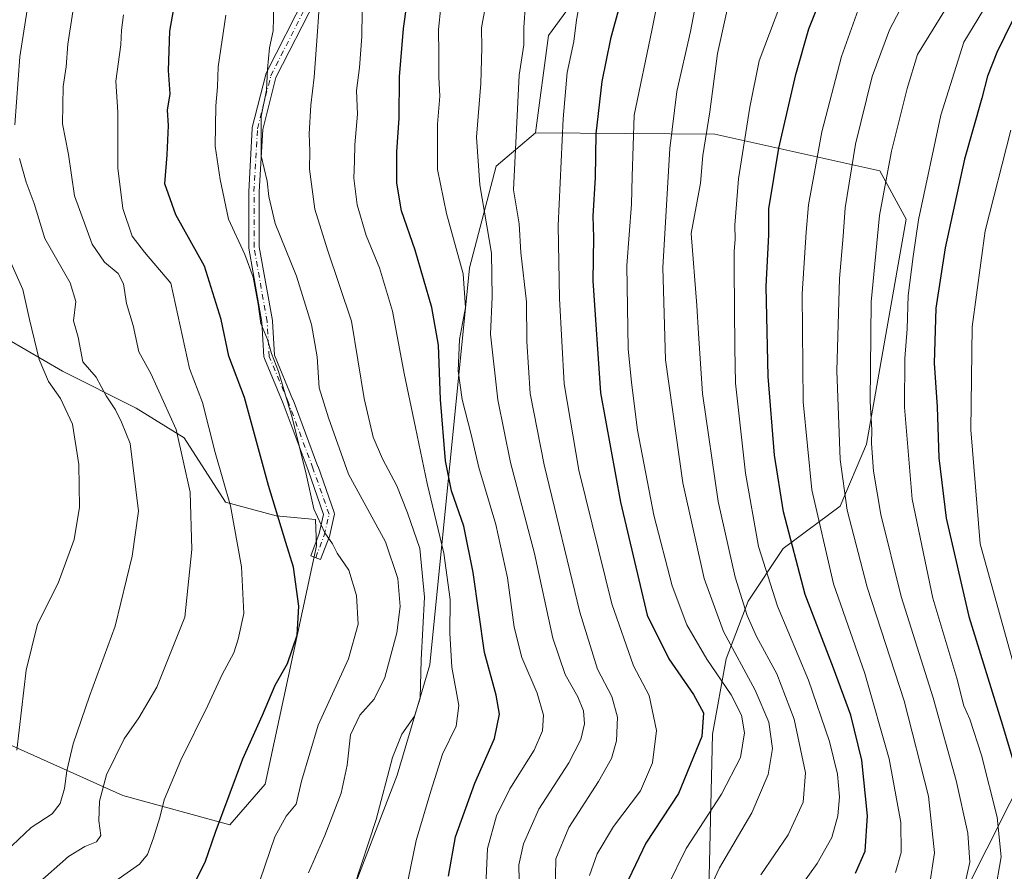
# Model space of a CAD drawing. Units: metres. Extents: x 644388 to 647835, y 4757713 to 4760099.
# Drawn here: x 644778 to 645019, y 4758493 to 4758701 of the extents above; entities that cross this region are included whole.
import ezdxf

# ---------------------------------------------------------------- set-up
doc = ezdxf.new("R2010")
doc.units = ezdxf.units.M
doc.header["$MEASUREMENT"] = 0
doc.linetypes.add('DGN Style 4', pattern=[2.6384748266838614, 1.318413404963828, -0.6592067024819142, 0.001648016756204785, -0.6592067024819142])
for name, color, linetype, lineweight in [('Arbolado forestal CxS', 92, 'Continuous', 0), ('Camino Cxs', 7, 'Continuous', 0), ('Camino eje', 30, 'DGN Style 4', 13), ('Curva de nivel maestra', 30, 'Continuous', 30), ('Curva de nivel normal', 30, 'Continuous', 0), ('Espacio natural protegido', 121, 'Continuous', 13), ('Espacio natural protegido CxS', 121, 'Continuous', 0), ('Municipio', 91, 'Continuous', 13), ('Municipio CxS', 4, 'Continuous', 0), ('Prado CxS', 92, 'Continuous', 0)]:
    doc.layers.add(name, color=color, linetype=linetype, lineweight=lineweight)

# ---------------------------------------------------------------- blocks, each defined once
blk = doc.blocks.new('*U11')
at = {"layer": 'Arbolado forestal CxS', "color": 92, "linetype": 'Continuous', "lineweight": 0}
blk.add_polyline3d([(644844.8525, 4758352.284700001, 959.7537000000011), (644854.5976999998, 4758370.295499999, 955.2326999999933), (644860.9036999998, 4758376.206300001, 954.6353999999993), (644866.4086999996, 4758381.368100001, 953.249299999996), (644881.5443000002, 4758385.283700001, 953.0001000000049), (644888.0273000002, 4758382.0405, 955.8169999999956), (644902.0749000004, 4758383.121300001, 958.7976999999955), (644908.5579000004, 4758390.690099999, 959.8043999999937), (644934.4924999997, 4758398.258500001, 972.4937000000064), (644945.2988999998, 4758428.533700001, 967.2265000000043), (644947.5311000004, 4758526.164899999, 950.1910000000062), (644950.9133000001, 4758544.662699999, 958.1361999999936), (644956.3043000001, 4758558.761299999, 965.5191999999952), (644964.8975000001, 4758571.664100001, 973.2896999999939), (644978.7993000001, 4758582.0737, 983.3271999999997), (644985.2824999997, 4758597.2115, 988.5080000000017), (644995.0094999997, 4758652.355699999, 992.5978999999934), (644988.5258999999, 4758664.2499, 988.1790000000037), (644948.0928999997, 4758673.240700001, 965.2988999999944), (644904.1630999995, 4758673.511700001, 941.3899999999995), (644907.3765000004, 4758697.358300001, 941.9756999999954), (644917.2244999995, 4758710.925899999, 945.623900000006)], dxfattribs=at)
blk = doc.blocks.new('*U12')
at = {"layer": 'Municipio CxS', "color": 4, "linetype": 'Continuous', "lineweight": 0, "flags": 128}
blk.add_lwpolyline([(645203.6436250005, 4759034.117775001), (645179.1863423815, 4759009.132406916), (645166.0543022509, 4758994.456450029), (645153.996296633, 4758982.856624485), (645147.2934551475, 4758975.960961916), (645126.003824999, 4758824.422775002), (645116.6797480638, 4758754.787333235), (645110.1084773005, 4758714.584431889), (645070.730442895, 4758609.151582742), (645009.245331213, 4758487.051657888), (644972.0175750012, 4758415.105850001), (644887.4241490682, 4758239.433476372), (644843.7129800002, 4758148.659999999), (644829.4989999996, 4758168.118000002), (644797.6039999997, 4758204.893999999), (644760.0879999994, 4758246.71)], dxfattribs=at)

msp = doc.modelspace()

# ---------------------------------------------------------------- linework, layer by layer
at = {"layer": 'Arbolado forestal CxS', "color": 92, "linetype": 'Continuous', "lineweight": 0}
for points in [[(645075.2911, 4759098.869899999, 1004.833299999999), (645053.1473000003, 4758985.297300001, 1001.760200000004), (645023.4861000003, 4758949.674500001, 982.3459000000003), (644993.1646999996, 4758942.618100001, 965.781099999993), (644969.7231000002, 4758940.1677, 953.7284999999974), (644962.6848999998, 4758926.4461, 946.9174000000058), (644969.3185000002, 4758910.513900001, 949.4205999999976), (645009.2785, 4758904.883099999, 965.729600000006), (645019.7119000005, 4758893.0581, 975.305600000007), (645015.1914999997, 4758868.816500001, 972.7378000000026), (645020.3539000005, 4758837.8135, 972.823900000003), (645038.3750999998, 4758827.4353, 982.3340000000027), (645063.1445000004, 4758827.375700001, 992.263300000006), (645067.9540999997, 4758811.608700001, 993.9098999999987), (645056.1061000006, 4758747.182499999, 1003.114199999996), (645040.0721000005, 4758726.485099999, 999.0540999999939), (645010.3705000002, 4758720.0779, 985.4471000000049), (644970.1327000001, 4758729.9397, 967.5625), (644936.0182999996, 4758722.160499999, 954.6031999999979), (644917.2244999995, 4758710.925899999, 945.623900000006), (644907.3765000004, 4758697.358300001, 941.9756999999954), (644904.1630999995, 4758673.511700001, 941.3899999999995)], [(644917.2244999995, 4758710.925899999, 945.623900000006), (644907.3765000004, 4758697.358300001, 941.9756999999954), (644904.1630999995, 4758673.511700001, 941.3899999999995), (644894.5170999998, 4758665.332900001, 936.6057000000001), (644888.0327000003, 4758640.464299999, 930.526199999993), (644878.3059, 4758543.1503, 915.5320000000065), (644870.2834999999, 4758516.1117, 915.1104999999952), (644857.7741, 4758483.680299999, 913.8368999999948), (644864.2565000001, 4758462.054300001, 919.8747000000004), (644875.0619000001, 4758447.998299999, 926.9863000000041), (644885.8668999998, 4758418.803300001, 938.6913999999962), (644885.8667000001, 4758402.5845, 946.2206000000006), (644881.5443000002, 4758385.283700001, 953.0001000000049), (644866.4086999996, 4758381.368100001, 953.249299999996), (644860.9036999998, 4758376.206300001, 954.6353999999993), (644826.3602999998, 4758465.5481, 909.7361999999995), (644816.7056999998, 4758471.0393, 905.2507000000041), (644797.5462999997, 4758475.675899999, 898.218599999993), (644796.3213000001, 4758476.3453, 897.5589000000037), (644785.4617, 4758482.2797, 892.1736999999995), (644780.8239000002, 4758484.814099999, 889.8058000000019), (644767.9521000005, 4758482.2075, 886.117499999993)], [(644857.7741, 4758483.680299999, 913.8368999999948), (644870.2834999999, 4758516.1117, 915.1104999999952), (644878.3059, 4758543.1503, 915.5320000000065), (644888.0327000003, 4758640.464299999, 930.526199999993), (644894.5170999998, 4758665.332900001, 936.6057000000001), (644904.1630999995, 4758673.511700001, 941.3899999999995), (644948.0928999997, 4758673.240700001, 965.2988999999944), (644988.5258999999, 4758664.2499, 988.1790000000037), (644995.0094999997, 4758652.355699999, 992.5978999999934), (644985.2824999997, 4758597.2115, 988.5080000000017), (644978.7993000001, 4758582.0737, 983.3271999999997), (644964.8975000001, 4758571.664100001, 973.2896999999939), (644956.3043000001, 4758558.761299999, 965.5191999999952), (644950.9133000001, 4758544.662699999, 958.1361999999936), (644947.5311000004, 4758526.164899999, 950.1910000000062), (644945.2988999998, 4758428.533700001, 967.2265000000043)], [(644904.1630999995, 4758673.511700001, 941.3899999999995), (644894.5170999998, 4758665.332900001, 936.6057000000001), (644888.0327000003, 4758640.464299999, 930.526199999993), (644878.3059, 4758543.1503, 915.5320000000065), (644870.2834999999, 4758516.1117, 915.1104999999952), (644857.7741, 4758483.680299999, 913.8368999999948), (644864.2565000001, 4758462.054300001, 919.8747000000004), (644875.0619000001, 4758447.998299999, 926.9863000000041), (644885.8668999998, 4758418.803300001, 938.6913999999962), (644885.8667000001, 4758402.5845, 946.2206000000006), (644881.5443000002, 4758385.283700001, 953.0001000000049)], [(644904.1630999995, 4758673.511700001, 941.3899999999995), (644894.5170999998, 4758665.332900001, 936.6057000000001), (644888.0327000003, 4758640.464299999, 930.526199999993), (644878.3059, 4758543.1503, 915.5320000000065), (644870.2834999999, 4758516.1117, 915.1104999999952), (644857.7741, 4758483.680299999, 913.8368999999948), (644864.2565000001, 4758462.054300001, 919.8747000000004), (644875.0619000001, 4758447.998299999, 926.9863000000041), (644885.8668999998, 4758418.803300001, 938.6913999999962), (644885.8667000001, 4758402.5845, 946.2206000000006), (644881.5443000002, 4758385.283700001, 953.0001000000049)], [(644881.5443000002, 4758385.283700001, 953.0001000000049), (644888.0273000002, 4758382.0405, 955.8169999999956), (644902.0749000004, 4758383.121300001, 958.7976999999955), (644908.5579000004, 4758390.690099999, 959.8043999999937), (644934.4924999997, 4758398.258500001, 972.4937000000064), (644945.2988999998, 4758428.533700001, 967.2265000000043), (644947.5311000004, 4758526.164899999, 950.1910000000062), (644950.9133000001, 4758544.662699999, 958.1361999999936), (644956.3043000001, 4758558.761299999, 965.5191999999952), (644964.8975000001, 4758571.664100001, 973.2896999999939), (644978.7993000001, 4758582.0737, 983.3271999999997), (644985.2824999997, 4758597.2115, 988.5080000000017), (644995.0094999997, 4758652.355699999, 992.5978999999934), (644988.5258999999, 4758664.2499, 988.1790000000037), (644948.0928999997, 4758673.240700001, 965.2988999999944), (644904.1630999995, 4758673.511700001, 941.3899999999995)], [(644881.5443000002, 4758385.283700001, 953.0001000000049), (644888.0273000002, 4758382.0405, 955.8169999999956), (644902.0749000004, 4758383.121300001, 958.7976999999955), (644908.5579000004, 4758390.690099999, 959.8043999999937), (644934.4924999997, 4758398.258500001, 972.4937000000064), (644945.2988999998, 4758428.533700001, 967.2265000000043), (644947.5311000004, 4758526.164899999, 950.1910000000062), (644950.9133000001, 4758544.662699999, 958.1361999999936), (644956.3043000001, 4758558.761299999, 965.5191999999952), (644964.8975000001, 4758571.664100001, 973.2896999999939), (644978.7993000001, 4758582.0737, 983.3271999999997), (644985.2824999997, 4758597.2115, 988.5080000000017), (644995.0094999997, 4758652.355699999, 992.5978999999934), (644988.5258999999, 4758664.2499, 988.1790000000037), (644948.0928999997, 4758673.240700001, 965.2988999999944), (644904.1630999995, 4758673.511700001, 941.3899999999995)], [(644764.3340999996, 4758528.525900001, 873.5668000000006), (644803.0598999998, 4758511.190099999, 891.1116000000038), (644829.3450999996, 4758503.9627, 900.2142000000023), (644837.9691000005, 4758513.919500001, 901.6787999999942), (644850.5743000006, 4758572.3377, 902.2783000000054), (644850.2984999996, 4758578.7577, 903.3500000000058), (644840.6253000004, 4758579.664899999, 899.047200000001), (644828.2527000001, 4758583.0395, 893.1732000000047), (644818.1300999997, 4758598.786900001, 889.6174000000028), (644806.3198999995, 4758606.098300001, 886.5184000000008), (644788.3236999996, 4758615.097100001, 881.0801999999967), (644774.8262999998, 4758622.970899999, 876.4771000000038)], [(644774.8262999998, 4758622.970899999, 876.4771000000038), (644788.3236999996, 4758615.097100001, 881.0801999999967), (644806.3198999995, 4758606.098300001, 886.5184000000008), (644818.1300999997, 4758598.786900001, 889.6174000000028), (644828.2527000001, 4758583.0395, 893.1732000000047), (644840.6253000004, 4758579.664899999, 899.047200000001), (644850.2984999996, 4758578.7577, 903.3500000000058), (644850.5743000006, 4758572.3377, 902.2783000000054), (644837.9691000005, 4758513.919500001, 901.6787999999942), (644829.3450999996, 4758503.9627, 900.2142000000023), (644803.0598999998, 4758511.190099999, 891.1116000000038), (644764.3340999996, 4758528.525900001, 873.5668000000006)]]:
    msp.add_polyline3d(points, dxfattribs=at)
at = {"layer": 'Camino Cxs', "color": 7, "linetype": 'Continuous', "lineweight": 0}
msp.add_polyline3d([(644850.2540999996, 4758706.111500001, 923.2063000000053), (644840.5800999999, 4758687.0711, 922.4615000000049), (644837.3613, 4758674.3137, 921.6416000000027), (644836.5251000002, 4758659.0847, 920.3821999999927), (644836.5301000001, 4758645.624299999, 919.2210999999952), (644839.7253000002, 4758627.5261, 914.0108000000038), (644839.7427000003, 4758627.379899999, 913.8859999999986), (644840.2543000003, 4758619.051899999, 907.556899999996), (644844.7713000001, 4758608.147700001, 907.3943), (644844.7874999996, 4758608.106100001, 907.3913999999932), (644850.8997, 4758591.785499999, 912.0856000000058), (644850.9067000002, 4758591.765699999, 912.0935000000027), (644854.8517000005, 4758580.525699999, 912.3010999999971), (644854.9001000002, 4758580.349300001, 912.2617000000029), (644854.9231000004, 4758580.1679, 912.1897000000026), (644854.9205, 4758579.9849, 912.0868000000047), (644854.8923000004, 4758579.804300001, 911.9556000000011), (644853.7122999999, 4758574.6643, 908.4092999999993), (644853.6633000001, 4758574.501300001, 908.3031999999948), (644851.5547000002, 4758568.971899999, 904.3273000000045), (644849.1255000001, 4758569.8983, 903.1407999999938), (644851.1983000003, 4758575.334100001, 906.3916000000027), (644852.2739000004, 4758580.019500001, 909.1527999999963), (644848.4578999998, 4758590.891899999, 908.5785999999936), (644842.3605000004, 4758607.1733, 905.8907000000036), (644837.7691000003, 4758618.2577, 906.095300000001), (644837.7034999998, 4758618.4625, 906.1233999999969), (644837.6725000005, 4758618.6755, 906.1701999999933), (644837.1520999996, 4758627.146700001, 911.8766999999935), (644833.9499000004, 4758645.284299999, 918.7633999999963), (644833.9301000005, 4758645.5097, 918.758799999996), (644833.9250999996, 4758659.119899999, 917.6156000000047), (644833.9271000001, 4758659.191500001, 917.6064000000043), (644834.7720999997, 4758674.581499999, 918.2197000000016), (644834.7899000002, 4758674.735900001, 918.3108000000066), (644834.8097000001, 4758674.8281, 918.376900000003), (644838.0944999997, 4758687.848099999, 921.4765999999945), (644838.1335000005, 4758687.9747, 921.4389999999986), (644838.1963000001, 4758688.119100001, 921.4015000000073), (644847.9463000001, 4758707.3091, 921.5599999999978)], dxfattribs=at)
msp.add_polyline3d([(644850.2540999996, 4758706.111500001, 923.2063000000053), (644840.5800999999, 4758687.0711, 922.4615000000049), (644837.3613, 4758674.3137, 921.6416000000027), (644836.5251000002, 4758659.0847, 920.3821999999927), (644836.5301000001, 4758645.624299999, 919.2210999999952), (644839.7253000002, 4758627.5261, 914.0108000000038), (644839.7427000003, 4758627.379899999, 913.8859999999986), (644840.2543000003, 4758619.051899999, 907.556899999996), (644844.7713000001, 4758608.147700001, 907.3943), (644844.7874999996, 4758608.106100001, 907.3913999999932), (644850.8997, 4758591.785499999, 912.0856000000058), (644850.9067000002, 4758591.765699999, 912.0935000000027), (644854.8517000005, 4758580.525699999, 912.3010999999971), (644854.9001000002, 4758580.349300001, 912.2617000000029), (644854.9231000004, 4758580.1679, 912.1897000000026), (644854.9205, 4758579.9849, 912.0868000000047), (644854.8923000004, 4758579.804300001, 911.9556000000011), (644853.7122999999, 4758574.6643, 908.4092999999993), (644853.6633000001, 4758574.501300001, 908.3031999999948), (644851.5547000002, 4758568.971899999, 904.3273000000045), (644849.1255000001, 4758569.8983, 903.1407999999938), (644851.1983000003, 4758575.334100001, 906.3916000000027), (644852.2739000004, 4758580.019500001, 909.1527999999963), (644848.4578999998, 4758590.891899999, 908.5785999999936), (644842.3605000004, 4758607.1733, 905.8907000000036), (644837.7691000003, 4758618.2577, 906.095300000001), (644837.7034999998, 4758618.4625, 906.1233999999969), (644837.6725000005, 4758618.6755, 906.1701999999933), (644837.1520999996, 4758627.146700001, 911.8766999999935), (644833.9499000004, 4758645.284299999, 918.7633999999963), (644833.9301000005, 4758645.5097, 918.758799999996), (644833.9250999996, 4758659.119899999, 917.6156000000047), (644833.9271000001, 4758659.191500001, 917.6064000000043), (644834.7720999997, 4758674.581499999, 918.2197000000016), (644834.7899000002, 4758674.735900001, 918.3108000000066), (644834.8097000001, 4758674.8281, 918.376900000003), (644838.0944999997, 4758687.848099999, 921.4765999999945), (644838.1335000005, 4758687.9747, 921.4389999999986), (644838.1963000001, 4758688.119100001, 921.4015000000073), (644847.9463000001, 4758707.3091, 921.5599999999978)], dxfattribs=at)
at = {"layer": 'Camino eje', "color": 30, "linetype": 'DGN Style 4', "lineweight": 13}
msp.add_polyline3d([(644850.3400999998, 4758569.4351, 903.7592000000004), (644852.4451000001, 4758574.9551, 907.2100000000064), (644853.6250999998, 4758580.095100001, 910.6380999999965), (644849.6801000005, 4758591.335100001, 910.251900000003), (644843.5701000001, 4758607.6501, 906.6438000000053), (644838.9700999996, 4758618.755100001, 906.8273000000045), (644838.4451000001, 4758627.300100001, 912.7014000000055), (644835.2301000003, 4758645.5101, 918.9921000000032), (644835.2251000004, 4758659.120100001, 919.0005999999995), (644836.0701000001, 4758674.5101, 919.9352000000072), (644839.3551000003, 4758687.530099999, 921.9627999999939), (644849.1051000003, 4758706.720100001, 922.4239999999991)], dxfattribs=at)
at = {"layer": 'Curva de nivel maestra', "color": 30, "linetype": 'Continuous', "lineweight": 30, "flags": 128}
for points, elevation in [([(644982.6200000001, 4758492.1601), (644984.9699999997, 4758497.520099999), (644985.5499999998, 4758506.1801), (644984.1100000005, 4758519.850099999), (644981.4199999999, 4758530.850099999), (644977.2199999997, 4758542.3301), (644970.2999999998, 4758560.450099999), (644964.9400000004, 4758580.670100001), (644962.7199999997, 4758594.530099999), (644961.2300000006, 4758613.800100001), (644960.7000000002, 4758635.890100001), (644961.3600000005, 4758648.5601), (644961.3700000001, 4758654.9001), (644963.7800000003, 4758669.7601), (644967.9400000004, 4758687.850099999), (644971.1500000004, 4758699.0001), (644976.9900000002, 4758713.5701)], 975), ([(644821.1200000001, 4758490.700099999), (644823.2599999999, 4758494.8101), (644825.7800000003, 4758502.1801), (644832.4500000002, 4758520.1801), (644837.2699999996, 4758530.850099999), (644840.4500000002, 4758538.1801), (644843.4600000001, 4758543.520099999), (644845.79, 4758550.440099999), (644846.2199999997, 4758557.550100001), (644844.9400000004, 4758567.130100001), (644843.0199999996, 4758573.190099999), (644838.7599999999, 4758587.1601), (644832.8600000005, 4758608.690099999), (644829.0800000001, 4758618.8301), (644827.2000000002, 4758627.790100001), (644823.0800000001, 4758640.840100001), (644816.0800000001, 4758653.460100001), (644813.4000000004, 4758661.020099999), (644813.9199999999, 4758668.140100001), (644814.2400000002, 4758675.3101), (644814.0599999997, 4758679.090100001), (644814.6500000004, 4758683.050100001), (644814.2999999998, 4758688.8301), (644814.6399999997, 4758698.460100001), (644816.5700000003, 4758709.5701)], 900), ([(644882.8700000001, 4758491.380100001), (644884.5599999997, 4758501.040100001), (644889.3099999997, 4758514.220100001), (644894.1299999999, 4758525.1501), (644895.3899999997, 4758531.130100001), (644894.5199999996, 4758535.710100001), (644891.7100000001, 4758546.2401), (644888.9500000002, 4758565.8101), (644886.6399999997, 4758577.140100001), (644883.6200000001, 4758585.850099999), (644882.1100000005, 4758593.1801), (644880.9199999999, 4758608.1801), (644880.4400000004, 4758621.520099999), (644878.8099999997, 4758630.7601), (644874.6900000004, 4758644.8101), (644871.4000000004, 4758654.420100001), (644870.2000000002, 4758661.1801), (644870.2000000002, 4758668.850099999), (644870.7800000003, 4758677.120100001), (644870.9100000003, 4758687.280099999), (644871.8600000005, 4758699.120100001), (644872.7000000002, 4758704.850099999)], 925), ([(644924.7199999997, 4758704.300100001), (644922.5800000001, 4758696.520099999), (644920.4699999997, 4758686.120100001), (644918.9800000006, 4758673.2601), (644918.79, 4758662.620100001), (644918.2699999996, 4758653.120100001), (644918.3799999999, 4758647.9001), (644918.2100000001, 4758637.300100001), (644920.1399999997, 4758609.8101), (644925.0199999996, 4758583.050100001), (644931.5300000003, 4758555.390100001), (644936.8799999999, 4758544.6801), (644942.9400000004, 4758535.950099999), (644945.3899999997, 4758531.4301), (644944.9299999997, 4758525.6501), (644939.2599999999, 4758511.690099999), (644931.2199999997, 4758499.520099999), (644926.9800000006, 4758490.5801)], 950), ([(645020.9900000002, 4758700.880100001), (645017.25, 4758693.2401), (645014.9000000004, 4758687.390100001), (645013.5199999996, 4758682.050100001), (645009.3200000003, 4758667.0701), (645004.5199999996, 4758645.390100001), (645002.3099999997, 4758630.5801), (645001.8899999997, 4758617.0701), (645002.5599999997, 4758606.420100001), (645003.0300000003, 4758593.880100001), (645004.8099999997, 4758579.110099999), (645010.3399999999, 4758554.9901), (645018.5800000001, 4758528.4301), (645024.2400000002, 4758509.550100001)], 1000)]:
    msp.add_lwpolyline(points, dxfattribs=dict(at, elevation=elevation))
at = {"layer": 'Curva de nivel normal', "color": 30, "linetype": 'Continuous', "lineweight": 0, "flags": 128}
for points, elevation in [([(644776.6200000001, 4758675.52), (644777.8499999996, 4758692.180000001), (644783.3499999996, 4758727.279999999), (644784.1799999997, 4758752.699999999), (644785.2599999999, 4758770.060000001), (644785.2199999997, 4758780.51), (644783.5899999999, 4758790.039999999), (644779.5700000003, 4758805.689999999), (644776.5, 4758818.34)], 885), ([(644967.9500000002, 4758715.050000001), (644958.9900000002, 4758691.180000001), (644956.6900000004, 4758679.850000001), (644953.9199999999, 4758662.24), (644953.0599999997, 4758650.9), (644953.1200000001, 4758647.380000001), (644952.8600000005, 4758644.57), (644952.8300000001, 4758640.41), (644952.9900000002, 4758620.850000001), (644953.2100000001, 4758612.16), (644955.6100000005, 4758590.180000001), (644958.8099999997, 4758572.16), (644963.4800000006, 4758557.539999999), (644971.1100000005, 4758539.460000001), (644976.2300000006, 4758524.42), (644978.1799999997, 4758516.41), (644978.6500000004, 4758510.850000001), (644978.29, 4758506.15), (644976.7800000003, 4758500.84), (644973.2000000002, 4758494.470000001), (644967.5599999997, 4758486.680000001)], 970), ([(644945.5300000003, 4758485.390000001), (644949.29, 4758493.480000001), (644957.1600000003, 4758506.91), (644961.2300000006, 4758516.33), (644962.2300000006, 4758522.65), (644961.3600000005, 4758529.15), (644958.04, 4758536.949999999), (644950.2599999999, 4758551.380000001), (644945.5, 4758564.359999999), (644940.2699999996, 4758587.800000001), (644936.0099999999, 4758617.869999999), (644935.4000000004, 4758640.529999999), (644937.1200000001, 4758669.710000001), (644938.7800000003, 4758683.66), (644942.1699999999, 4758698.390000001), (644944.5700000003, 4758710.850000001)], 960), ([(644959.3600000005, 4758491.730000001), (644966.1100000005, 4758501.57), (644969.7999999998, 4758509.539999999), (644970.3200000003, 4758516.74), (644967.5300000003, 4758529.859999999), (644963.2999999998, 4758540.939999999), (644958.3499999996, 4758550.100000001), (644956.0899999999, 4758555.279999999), (644953.1100000005, 4758564.640000001), (644948.9100000003, 4758583.189999999), (644945.1299999999, 4758609.699999999), (644944.0899999999, 4758624.380000001), (644943.6799999997, 4758631.199999999), (644942.3300000001, 4758648.850000001), (644944.5899999999, 4758661.199999999), (644945.1799999997, 4758667.960000001), (644946.9199999999, 4758678.640000001), (644948.8099999997, 4758692.930000001), (644952.7400000002, 4758710.76)], 965), ([(644859.7000000002, 4758488.619999999), (644865.1200000001, 4758505.27), (644869.1600000003, 4758520.449999999), (644871.4199999999, 4758526.180000001), (644874.5300000003, 4758530.58), (644875.9600000001, 4758535), (644876.2199999997, 4758544.390000001), (644877.0300000003, 4758559.74), (644875.8600000005, 4758571.720000001), (644872.8200000003, 4758580.4), (644870.2599999999, 4758587.07), (644866.7199999997, 4758593.630000001), (644864.4000000004, 4758598.930000001), (644862.2400000002, 4758608.430000001), (644859.0999999996, 4758627.4), (644853.2100000001, 4758644.869999999), (644850.1699999999, 4758654.82), (644848.8099999997, 4758664.66), (644848.8799999999, 4758669.029999999), (644848.7699999996, 4758673.289999999), (644849.1500000004, 4758680.34), (644850, 4758687.199999999), (644850.7800000003, 4758698.350000001), (644851.54, 4758709.180000001)], 915), ([(644917.4100000003, 4758491.600000001), (644919.2699999996, 4758496.880000001), (644923.3399999999, 4758503.539999999), (644929.9000000004, 4758512.279999999), (644932.8799999999, 4758519.210000001), (644933.8399999999, 4758527.07), (644932.0099999999, 4758535.630000001), (644928.2300000006, 4758542.949999999), (644922.8799999999, 4758558.16), (644914.8200000003, 4758590.869999999), (644911.2000000002, 4758612.060000001), (644910.0700000003, 4758632.930000001), (644909.7599999999, 4758650.850000001), (644910.9600000001, 4758676.99), (644911.9600000001, 4758688.300000001), (644913.6200000001, 4758695.939999999), (644914.2599999999, 4758701.180000001), (644915.2699999996, 4758706.810000001)], 945), ([(644936.4199999999, 4758488.730000001), (644941.1399999997, 4758498.17), (644949.7999999998, 4758511.460000001), (644954.3899999997, 4758520.460000001), (644955.4000000004, 4758526.5), (644954.6699999999, 4758530.850000001), (644952.0999999996, 4758535.850000001), (644946.1799999997, 4758544.550000001), (644941.29, 4758553), (644937.6900000004, 4758562.550000001), (644933.1500000004, 4758579.850000001), (644929.1900000004, 4758600.640000001), (644927.7300000006, 4758612.32), (644926.9100000003, 4758620.59), (644926.5700000003, 4758641.029999999), (644927.7300000006, 4758656.08), (644927.8799999999, 4758662.84), (644928.3700000001, 4758677.82), (644932.7100000001, 4758698.57), (644934.3399999999, 4758706.850000001)], 955), ([(644992.4000000004, 4758492.34), (644993.75, 4758497.180000001), (644993.6900000004, 4758504.58), (644990.8399999999, 4758520.16), (644984.8600000005, 4758541.050000001), (644977.1900000004, 4758563.050000001), (644971.8899999997, 4758586.08), (644969.7300000006, 4758607.59), (644969.5, 4758634.060000001), (644970.5099999999, 4758649.220000001), (644971.0599999997, 4758655.850000001), (644972.5800000001, 4758663.869999999), (644974.3200000003, 4758673.75), (644979.1799999997, 4758692.26), (644984.0999999996, 4758705.960000001)], 980), ([(645000.7100000001, 4758489.119999999), (645001.9699999997, 4758497.16), (645000.4400000004, 4758510.970000001), (644994.4800000006, 4758534.34), (644985.4900000002, 4758562.180000001), (644980.54, 4758581.09), (644978.8600000005, 4758593.52), (644978, 4758615.180000001), (644978.6399999997, 4758637.850000001), (644979.5599999997, 4758648.180000001), (644980.0899999999, 4758655.180000001), (644982.6200000001, 4758670.789999999), (644986.6600000003, 4758687.359999999), (644990.9100000003, 4758698.75), (644995.2000000002, 4758706.92)], 985), ([(645009.1600000003, 4758488.26), (645010.6299999999, 4758494.850000001), (645010.0800000001, 4758501.970000001), (645007.25, 4758514.859999999), (645001.6100000005, 4758535.119999999), (644993.7999999998, 4758559.92), (644988.79, 4758579.99), (644987, 4758590.619999999), (644986.5099999999, 4758597.439999999), (644986.5700000003, 4758600.75), (644986.1600000003, 4758607.689999999), (644986.4400000004, 4758632.130000001), (644988.5, 4758653.26), (644991.4100000003, 4758669.02), (644995.2400000002, 4758684.41), (644997.8099999997, 4758692.720000001), (645006.1399999997, 4758706.25)], 990), ([(645016.7000000002, 4758487.189999999), (645018.2800000003, 4758496.140000001), (645017.3399999999, 4758505.869999999), (645013.4600000001, 4758521.07), (645010.6299999999, 4758529.850000001), (645009.1299999999, 4758533.16), (645007.3799999999, 4758539.880000001), (645001.54, 4758559.480000001), (644996.4800000006, 4758583.789999999), (644994.5800000001, 4758606.32), (644994.6399999997, 4758618.26), (644995.2300000006, 4758625.5), (644995.5, 4758633.680000001), (644996.7100000001, 4758643.199999999), (644998.0599999997, 4758652.180000001), (645003.4800000006, 4758677.82), (645009.1500000004, 4758695.720000001), (645016.2699999996, 4758707.480000001)], 995), ([(644848.6100000005, 4758492.220000001), (644852.5700000003, 4758501.380000001), (644856.5999999996, 4758511.710000001), (644858.0800000001, 4758518.640000001), (644858.8700000001, 4758526.050000001), (644861.1200000001, 4758530.850000001), (644864.6399999997, 4758534.730000001), (644867.2800000003, 4758540.039999999), (644870.1799999997, 4758551.060000001), (644871, 4758557.449999999), (644870.4600000001, 4758564.300000001), (644867.4199999999, 4758573.279999999), (644858.3600000005, 4758589.880000001), (644853.4900000002, 4758603.680000001), (644851.2199999997, 4758611.09), (644850.7000000002, 4758618.609999999), (644849.3499999996, 4758626.560000001), (644845.5999999996, 4758638.380000001), (644840.4400000004, 4758651.310000001), (644838.8399999999, 4758657.960000001), (644838.4900000002, 4758661.710000001), (644837.0099999999, 4758667.880000001), (644837, 4758677.5), (644838.2800000003, 4758683.980000001), (644838.5199999996, 4758689.119999999), (644839.0300000003, 4758694.33), (644839.9100000003, 4758698.550000001), (644840.0499999998, 4758704.689999999)], 910), ([(644872.3499999996, 4758487.4), (644874.9299999997, 4758500.119999999), (644878.5800000001, 4758512.220000001), (644881.4000000004, 4758521.32), (644884.7800000003, 4758528.130000001), (644885.4400000004, 4758533.230000001), (644883.7199999997, 4758542.58), (644883.1900000004, 4758550.949999999), (644883.3099999997, 4758559.189999999), (644881.7400000002, 4758570.52), (644877.6399999997, 4758587.59), (644874.8300000001, 4758601.300000001), (644871.9800000006, 4758614.58), (644869.1299999999, 4758629.82), (644865.9500000002, 4758640.480000001), (644862.7100000001, 4758648.4), (644860.4699999997, 4758655.92), (644859.6900000004, 4758662.390000001), (644859.8300000001, 4758666.619999999), (644859.9000000004, 4758670.59), (644860.5599999997, 4758678.08), (644860.3700000001, 4758683.869999999), (644861.0899999999, 4758689.5), (644861.6699999999, 4758697.17), (644861.6900000004, 4758703.27)], 920), ([(644892.0199999996, 4758489.15), (644892.4199999999, 4758498.220000001), (644894.6399999997, 4758506.15), (644897.9400000004, 4758512.84), (644903.8300000001, 4758522.289999999), (644905.9000000004, 4758527.01), (644906.1200000001, 4758530.890000001), (644904.5800000001, 4758536.210000001), (644900.8200000003, 4758545.02), (644898.9500000002, 4758552.390000001), (644897.3099999997, 4758564.51), (644894.4600000001, 4758577.58), (644890.3200000003, 4758591.550000001), (644888.4199999999, 4758599.609999999), (644886.2599999999, 4758608.180000001), (644885.2199999997, 4758615.180000001), (644885.5700000003, 4758622.91), (644887.0099999999, 4758630.74), (644886.5, 4758639.02), (644882.3499999996, 4758653.800000001), (644880.1799999997, 4758664.52), (644880.2199999997, 4758675.66), (644880.75, 4758682.52), (644880.4699999997, 4758687.180000001), (644880.54, 4758692.850000001), (644880.4000000004, 4758698.850000001), (644880.9900000002, 4758704.41)], 930), ([(644900.1799999997, 4758490.32), (644900.1299999999, 4758494.16), (644901.2400000002, 4758499.34), (644905.0099999999, 4758507.850000001), (644912.3200000003, 4758519.180000001), (644915.29, 4758524.850000001), (644916.1600000003, 4758528.699999999), (644915.9500000002, 4758531.91), (644914.54, 4758535.350000001), (644911.4800000006, 4758540.84), (644908.4500000002, 4758549.74), (644903.9100000003, 4758570.430000001), (644898.0599999997, 4758592.74), (644894.9400000004, 4758608.08), (644893.1399999997, 4758624.220000001), (644893.5800000001, 4758633.32), (644893.4400000004, 4758644.029999999), (644890.5800000001, 4758660.800000001), (644889.7699999996, 4758672.470000001), (644890.7599999999, 4758685.619999999), (644891.0700000003, 4758694.32), (644890.9900000002, 4758699.220000001), (644892.04, 4758705.08)], 935), ([(644901.7199999997, 4758705.189999999), (644901.3600000005, 4758699.359999999), (644901.3700000001, 4758695.09), (644900.2000000002, 4758687.66), (644898.7800000003, 4758659.539999999), (644900.1699999999, 4758651.199999999), (644900.5700000003, 4758644.220000001), (644901.9600000001, 4758632.16), (644902.0800000001, 4758622.4), (644902.8799999999, 4758609.66), (644906.3300000001, 4758592.180000001), (644915.0499999998, 4758556.08), (644919.3499999996, 4758542.119999999), (644922.9100000003, 4758535.42), (644924.2800000003, 4758530.380000001), (644924.0300000003, 4758524.539999999), (644922.8499999996, 4758520.25), (644919.6600000003, 4758514.57), (644912.3200000003, 4758503.300000001), (644909.1600000003, 4758495.680000001), (644909.0499999998, 4758487.119999999)], 940), ([(644782, 4758489.34), (644789.7699999996, 4758496.220000001), (644793.7599999999, 4758498.66), (644796.6200000001, 4758499.779999999), (644797.6900000004, 4758501.350000001), (644797.2300000006, 4758504.99), (644797.3399999999, 4758509.810000001), (644799.0899999999, 4758516.199999999), (644803.3799999999, 4758525.02), (644807.0199999996, 4758530.180000001), (644811.4600000001, 4758537.680000001), (644818.2800000003, 4758554.850000001), (644819.9900000002, 4758571.4), (644819.5800000001, 4758585.51), (644816.1699999999, 4758600.83), (644809.9699999997, 4758614.529999999), (644806.9800000006, 4758619.859999999), (644805.6100000005, 4758626.300000001), (644803.9900000002, 4758631.710000001), (644803.2800000003, 4758636.550000001), (644801.9400000004, 4758639.100000001), (644798.5599999997, 4758641.83), (644795.6100000005, 4758646.25), (644791.2800000003, 4758658.07), (644789.7800000003, 4758668.180000001), (644788.3399999999, 4758675.76), (644788.5099999999, 4758684.890000001), (644789.1900000004, 4758689.66), (644789.6200000001, 4758695.24), (644790.8799999999, 4758703.180000001)], 890), ([(644796.7199999997, 4758486.99), (644807.1799999997, 4758494.380000001), (644809.1100000005, 4758496.710000001), (644810.6299999999, 4758500.76), (644812.1399999997, 4758505.810000001), (644813.2199999997, 4758510.09), (644817.2599999999, 4758519.850000001), (644823.9400000004, 4758533.180000001), (644827.4400000004, 4758540.84), (644830.2999999998, 4758546.119999999), (644831.3600000005, 4758549.5), (644832.7599999999, 4758555.77), (644832.1699999999, 4758567.199999999), (644829.4400000004, 4758582.100000001), (644825.75, 4758595.17), (644822.6299999999, 4758607.460000001), (644819.3899999997, 4758615.77), (644814.8600000005, 4758636.720000001), (644808.3899999997, 4758644.27), (644805.3700000001, 4758648.180000001), (644803.0599999997, 4758655.01), (644801.8399999999, 4758664.84), (644801.9000000004, 4758678.600000001), (644801.3799999999, 4758686.180000001), (644802.5599999997, 4758695.119999999), (644802.7999999998, 4758698.66), (644803.2699999996, 4758702.470000001)], 895), ([(644836.75, 4758490.52), (644840.2999999998, 4758501.08), (644843.0899999999, 4758506.119999999), (644845.5300000003, 4758509.08), (644846.8300000001, 4758514.66), (644850.9100000003, 4758528.4), (644858.3899999997, 4758544.67), (644860.7699999996, 4758553.15), (644860.3399999999, 4758560.199999999), (644858.4900000002, 4758566.350000001), (644855.6200000001, 4758570.529999999), (644854.4600000001, 4758572.84), (644852.5999999996, 4758575.51), (644849.8799999999, 4758581.41), (644848.04, 4758589.9), (644844.5700000003, 4758603.76), (644841.2199999997, 4758615.08), (644839.5499999998, 4758619.439999999), (644838.5499999998, 4758622.92), (644836.8899999997, 4758626.850000001), (644836.2300000006, 4758631.52), (644835.0599999997, 4758638.180000001), (644832.9600000001, 4758643.730000001), (644828.9400000004, 4758652.359999999), (644826.9000000004, 4758662.09), (644825.7000000002, 4758670.230000001), (644825.8600000005, 4758680.130000001), (644826.2699999996, 4758684.779999999), (644826.4199999999, 4758689.689999999), (644828.29, 4758702.34)], 905), ([(645022.6100000005, 4758538.710000001), (645013.1200000001, 4758572.850000001), (645010.8099999997, 4758600.779999999), (645011.2100000001, 4758626.02), (645014.3899999997, 4758649.480000001), (645020.6100000005, 4758674.180000001)], 1005), ([(644772.7999999998, 4758495.939999999), (644780.5999999996, 4758503.289999999), (644785.7599999999, 4758506.710000001), (644787.7199999997, 4758509.180000001), (644788.8099999997, 4758512.850000001), (644789.3700000001, 4758517.180000001), (644790.9299999997, 4758523.850000001), (644794.9299999997, 4758535.52), (644801.25, 4758552.680000001), (644805.3799999999, 4758569.810000001), (644806.9600000001, 4758580.850000001), (644804.9199999999, 4758597.380000001), (644802.7300000006, 4758602.630000001), (644801.3300000001, 4758605.619999999), (644799.04, 4758609.119999999), (644796.5800000001, 4758613.680000001), (644793.3200000003, 4758617.41), (644792.1799999997, 4758623.470000001), (644791, 4758627.439999999), (644791.5700000003, 4758632.180000001), (644790.2199999997, 4758636.800000001), (644784, 4758647.66), (644781.3399999999, 4758656.199999999), (644779.4299999997, 4758661.42), (644777.75, 4758667.24)], 885), ([(644777.1200000001, 4758522.24), (644779.4000000004, 4758541.850000001), (644782.1600000003, 4758553.180000001), (644787.2699999996, 4758563.180000001), (644791.1799999997, 4758573.850000001), (644792.4800000006, 4758581.779999999), (644792.3200000003, 4758592.230000001), (644790.75, 4758602.109999999), (644787.7999999998, 4758608.470000001), (644784.9000000004, 4758612.630000001), (644782.6100000005, 4758617.99), (644780.2400000002, 4758627.810000001), (644778.5899999999, 4758635.180000001), (644775.2999999998, 4758642.52)], 880)]:
    msp.add_lwpolyline(points, dxfattribs=dict(at, elevation=elevation))
at = {"layer": 'Espacio natural protegido', "color": 121, "linetype": 'Continuous', "lineweight": 13, "flags": 128}
msp.add_lwpolyline([(645346.3513000006, 4759182.796499999), (645321.999800001, 4759158.701900001), (645302.5645000016, 4759136.377500001), (645290.5794000016, 4759124.787100002), (645286.5297000001, 4759120.870800002), (645267.9445000008, 4759100.218400002), (645230.3257000013, 4759061.8268), (645203.6436000013, 4759034.117800001), (645179.1863000018, 4759009.132399999), (645166.0543000003, 4758994.456499998), (645153.9963000013, 4758982.856600001), (645147.2935000014, 4758975.961), (645126.003800002, 4758824.422800002), (645116.6798000018, 4758754.787299999), (645110.1085000008, 4758714.584400001), (645070.7305000012, 4758609.151600001), (645009.2453, 4758487.051700001), (644972.0176000014, 4758415.105900002), (644887.4241000018, 4758239.4335), (644843.713000001, 4758148.659999998)], dxfattribs=at)
msp.add_lwpolyline([(645346.3513000006, 4759182.796499999), (645321.999800001, 4759158.701900001), (645302.5645000016, 4759136.377500001), (645290.5794000016, 4759124.787100002), (645286.5297000001, 4759120.870800002), (645267.9445000008, 4759100.218400002), (645230.3257000013, 4759061.8268), (645203.6436000013, 4759034.117800001), (645179.1863000018, 4759009.132399999), (645166.0543000003, 4758994.456499998), (645153.9963000013, 4758982.856600001), (645147.2935000014, 4758975.961), (645126.003800002, 4758824.422800002), (645116.6798000018, 4758754.787299999), (645110.1085000008, 4758714.584400001), (645070.7305000012, 4758609.151600001), (645009.2453, 4758487.051700001), (644972.0176000014, 4758415.105900002), (644887.4241000018, 4758239.4335), (644843.713000001, 4758148.659999998)], dxfattribs=at)
at = {"layer": 'Espacio natural protegido CxS', "color": 121, "linetype": 'Continuous', "lineweight": 0, "flags": 128}
msp.add_lwpolyline([(644936.0578999997, 4758054.0341), (644843.7129800002, 4758148.659999999), (644887.4241490682, 4758239.433476372), (644972.0175750012, 4758415.105850001), (645009.245331213, 4758487.051657888), (645070.730442895, 4758609.151582742), (645110.1084773005, 4758714.584431889), (645116.6797480638, 4758754.787333235), (645126.003824999, 4758824.422775002), (645147.2934551475, 4758975.960961916), (645153.996296633, 4758982.856624485), (645166.0543022509, 4758994.456450029), (645179.1863423815, 4759009.132406916), (645203.6436250005, 4759034.117775001)], dxfattribs=at)
msp.add_lwpolyline([(644936.0578999997, 4758054.0341), (644843.7129800002, 4758148.659999999), (644887.4241490682, 4758239.433476372), (644972.0175750012, 4758415.105850001), (645009.245331213, 4758487.051657888), (645070.730442895, 4758609.151582742), (645110.1084773005, 4758714.584431889), (645116.6797480638, 4758754.787333235), (645126.003824999, 4758824.422775002), (645147.2934551475, 4758975.960961916), (645153.996296633, 4758982.856624485), (645166.0543022509, 4758994.456450029), (645179.1863423815, 4759009.132406916), (645203.6436250005, 4759034.117775001)], dxfattribs=at)
at = {"layer": 'Municipio', "color": 91, "linetype": 'Continuous', "lineweight": 13, "flags": 128}
msp.add_lwpolyline([(645346.3513000006, 4759182.796499999), (645321.999800001, 4759158.701900001), (645302.5645000016, 4759136.377500001), (645290.5794000016, 4759124.787100002), (645286.5297000001, 4759120.870800002), (645267.9445000008, 4759100.218400002), (645230.3257000013, 4759061.8268), (645203.6436000013, 4759034.117800001), (645179.1863000018, 4759009.132399999), (645166.0543000003, 4758994.456499998), (645153.9963000013, 4758982.856600001), (645147.2935000014, 4758975.961), (645126.003800002, 4758824.422800002), (645116.6798000018, 4758754.787299999), (645110.1085000008, 4758714.584400001), (645070.7305000012, 4758609.151600001), (645009.2453, 4758487.051700001), (644972.0176000014, 4758415.105900002), (644887.4241000018, 4758239.4335), (644843.713000001, 4758148.659999998)], dxfattribs=at)
msp.add_lwpolyline([(645346.3513000006, 4759182.796499999), (645321.999800001, 4759158.701900001), (645302.5645000016, 4759136.377500001), (645290.5794000016, 4759124.787100002), (645286.5297000001, 4759120.870800002), (645267.9445000008, 4759100.218400002), (645230.3257000013, 4759061.8268), (645203.6436000013, 4759034.117800001), (645179.1863000018, 4759009.132399999), (645166.0543000003, 4758994.456499998), (645153.9963000013, 4758982.856600001), (645147.2935000014, 4758975.961), (645126.003800002, 4758824.422800002), (645116.6798000018, 4758754.787299999), (645110.1085000008, 4758714.584400001), (645070.7305000012, 4758609.151600001), (645009.2453, 4758487.051700001), (644972.0176000014, 4758415.105900002), (644887.4241000018, 4758239.4335), (644843.713000001, 4758148.659999998)], dxfattribs=at)
at = {"layer": 'Municipio CxS', "color": 4, "linetype": 'Continuous', "lineweight": 0, "flags": 128}
msp.add_lwpolyline([(644803.6159999997, 4758134.234999999), (644843.7129800002, 4758148.659999999), (644887.4241490682, 4758239.433476372), (644972.0175750012, 4758415.105850001), (645009.245331213, 4758487.051657888), (645070.730442895, 4758609.151582742), (645110.1084773005, 4758714.584431889), (645116.6797480638, 4758754.787333235), (645126.003824999, 4758824.422775002), (645147.2934551475, 4758975.960961916), (645153.996296633, 4758982.856624485), (645166.0543022509, 4758994.456450029), (645179.1863423815, 4759009.132406916), (645203.6436250005, 4759034.117775001)], dxfattribs=at)
at = {"layer": 'Prado CxS', "color": 92, "linetype": 'Continuous', "lineweight": 0}
msp.add_polyline3d([(644774.8262999998, 4758622.970899999, 876.4771000000038), (644788.3236999996, 4758615.097100001, 881.0801999999967), (644806.3198999995, 4758606.098300001, 886.5184000000008), (644818.1300999997, 4758598.786900001, 889.6174000000028), (644828.2527000001, 4758583.0395, 893.1732000000047), (644840.6253000004, 4758579.664899999, 899.047200000001), (644850.2984999996, 4758578.7577, 903.3500000000058), (644850.5743000006, 4758572.3377, 902.2783000000054), (644837.9691000005, 4758513.919500001, 901.6787999999942), (644829.3450999996, 4758503.9627, 900.2142000000023), (644803.0598999998, 4758511.190099999, 891.1116000000038), (644764.3340999996, 4758528.525900001, 873.5668000000006)], dxfattribs=at)
msp.add_polyline3d([(644774.8262999998, 4758622.970899999, 876.4771000000038), (644788.3236999996, 4758615.097100001, 881.0801999999967), (644806.3198999995, 4758606.098300001, 886.5184000000008), (644818.1300999997, 4758598.786900001, 889.6174000000028), (644828.2527000001, 4758583.0395, 893.1732000000047), (644840.6253000004, 4758579.664899999, 899.047200000001), (644850.2984999996, 4758578.7577, 903.3500000000058), (644850.5743000006, 4758572.3377, 902.2783000000054), (644837.9691000005, 4758513.919500001, 901.6787999999942), (644829.3450999996, 4758503.9627, 900.2142000000023), (644803.0598999998, 4758511.190099999, 891.1116000000038), (644764.3340999996, 4758528.525900001, 873.5668000000006)], dxfattribs=at)

# ---------------------------------------------------------------- block references
at = {"layer": 'Arbolado forestal CxS', "color": 92, "linetype": 'Continuous', "lineweight": 0}
msp.add_blockref('*U11', (0, 0), dxfattribs=at)
at = {"layer": 'Municipio CxS', "color": 4, "linetype": 'Continuous', "lineweight": 0}
msp.add_blockref('*U12', (0, 0), dxfattribs=at)

doc.saveas('drawing.dxf')
